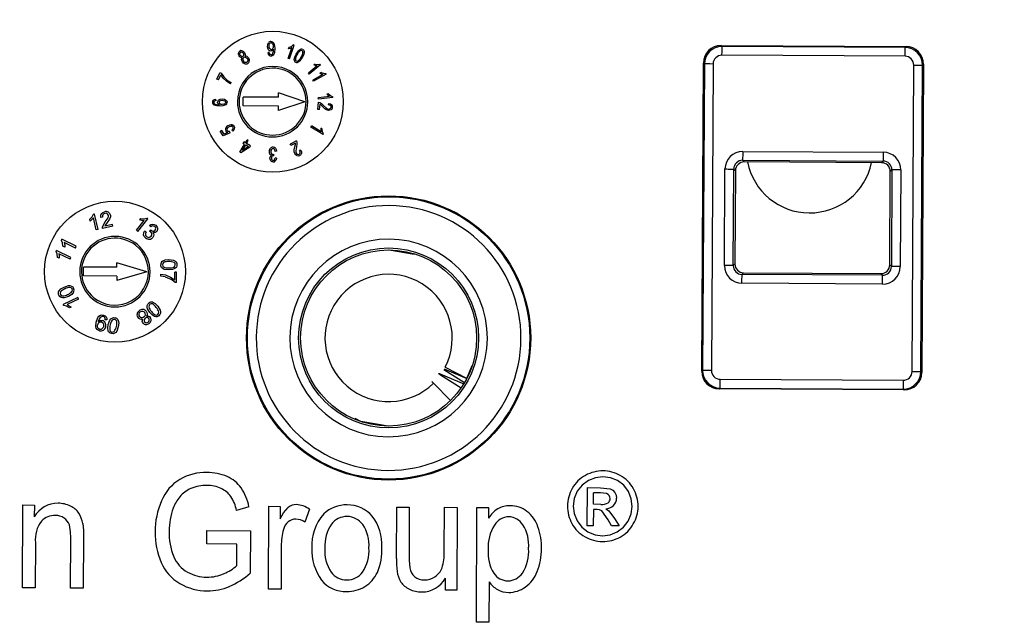
# Model space of a CAD drawing. Units: millimetres. Extents: x 5 to 292, y 2 to 415.
# Drawn here: x 59 to 87, y 175 to 192 of the extents above; entities that cross this region are included whole.
import ezdxf

# ---------------------------------------------------------------- set-up
doc = ezdxf.new("R2010")
doc.units = ezdxf.units.MM

msp = doc.modelspace()

# ---------------------------------------------------------------- linework, layer by layer
for p, q in [((66.5455, 191.0016), (66.5618, 190.887)), ((66.9737, 190.5827), (67.107, 190.972)), ((67.0346, 190.9394), (67.0844, 190.9798)), ((67.107, 190.972), (67.0844, 190.9798)), ((79.2343, 190.9647), (84.4848, 190.9357)), ((79.2606, 190.9381), (79.2343, 190.9647)), ((66.4042, 190.7684), (66.3681, 190.7631)), ((66.5081, 190.7453), (66.5208, 190.7937)), ((66.5208, 190.7937), (66.5247, 190.8552)), ((66.5247, 190.8552), (66.5242, 190.8652)), ((66.5618, 190.887), (66.5521, 190.7611)), ((66.9377, 190.595), (67.0419, 190.8992)), ((66.9512, 190.8675), (66.967, 190.9135)), ((66.9968, 190.8771), (66.9512, 190.8675)), ((66.967, 190.9135), (67.0346, 190.9394)), ((67.0419, 190.8992), (66.9968, 190.8771)), ((67.1654, 190.7217), (67.2335, 190.8168)), ((67.3814, 190.708), (67.3389, 190.6207)), ((67.3952, 190.7704), (67.3814, 190.708)), ((84.4568, 190.6595), (79.2592, 190.6882)), ((84.4581, 190.9093), (79.2606, 190.9381)), ((84.4581, 190.9093), (84.4848, 190.9357)), ((65.7028, 190.4952), (65.6734, 190.5264)), ((66.9737, 190.5827), (66.9377, 190.595)), ((67.3389, 190.6207), (67.2708, 190.5256)), ((67.8556, 190.4164), (67.5381, 190.1546)), ((67.7042, 190.4387), (67.6663, 190.4074)), ((67.7116, 190.3936), (67.6663, 190.4074)), ((67.7042, 190.4387), (67.7763, 190.4263)), ((67.7763, 190.4263), (67.8399, 190.4354)), ((67.8556, 190.4164), (67.8399, 190.4354)), ((78.6834, 181.7173), (78.7318, 190.4678)), ((78.7581, 190.4411), (78.71, 181.7437)), ((78.7581, 190.4411), (78.7318, 190.4678)), ((79.008, 190.4398), (78.9599, 181.7423)), ((84.6571, 181.7108), (84.7052, 190.4082)), ((84.907, 181.7094), (84.9551, 190.4069)), ((84.9817, 190.4332), (84.9333, 181.6827)), ((84.9551, 190.4069), (84.9817, 190.4332)), ((64.9164, 190.0137), (65.0019, 190.1934)), ((64.9602, 189.9928), (65.025, 190.129)), ((65.0365, 190.1769), (65.0019, 190.1934)), ((65.0992, 190.0341), (65.025, 190.129)), ((65.0365, 190.1769), (65.1129, 190.0765)), ((67.7613, 190.3879), (67.514, 190.1839)), ((67.5381, 190.1546), (67.514, 190.1839)), ((67.9249, 190.1399), (67.6454, 189.9851)), ((68.0237, 190.1513), (67.6638, 189.9519)), ((67.7613, 190.3879), (67.7116, 190.3936)), ((67.8778, 190.2002), (67.8358, 190.1769)), ((67.8783, 190.1547), (67.8358, 190.1769)), ((67.8778, 190.2002), (67.9479, 190.1753)), ((67.9249, 190.1399), (67.8783, 190.1547)), ((67.9479, 190.1753), (68.012, 190.1725)), ((68.0237, 190.1513), (68.012, 190.1725)), ((64.9602, 189.9928), (64.9164, 190.0137)), ((65.2012, 189.942), (65.0992, 190.0341)), ((65.1129, 190.0765), (65.2219, 189.9754)), ((65.3008, 189.879), (65.2012, 189.942)), ((65.2219, 189.9754), (65.3174, 189.9139)), ((65.3008, 189.879), (65.3174, 189.9139)), ((67.6638, 189.9519), (67.6454, 189.9851)), ((66.6666, 189.4954), (66.6673, 189.6204)), ((67.4159, 189.3663), (66.6673, 189.6204)), ((68.0889, 189.589), (68.0419, 189.5843)), ((68.0755, 189.5476), (68.0419, 189.5843)), ((68.0889, 189.589), (68.1474, 189.5392)), ((64.8926, 189.4027), (64.8881, 189.4402)), ((64.8941, 189.2912), (64.989, 189.2822)), ((65.0645, 189.4488), (65.1364, 189.4374)), ((65.1171, 189.298), (65.0676, 189.2892)), ((65.6638, 189.2509), (65.6652, 189.5009)), ((66.6666, 189.4954), (65.6652, 189.5009)), ((67.4159, 189.3663), (66.6646, 189.1204)), ((67.7843, 189.1507), (67.8029, 189.3531)), ((68.1112, 189.5154), (67.7946, 189.4834)), ((67.7984, 189.4456), (67.7946, 189.4834)), ((68.2078, 189.487), (67.7984, 189.4456)), ((67.8029, 189.3531), (67.8373, 189.3459)), ((67.8325, 189.1463), (67.8464, 189.2969)), ((67.8373, 189.3459), (67.8892, 189.3161)), ((67.872, 189.2782), (67.8464, 189.2969)), ((67.8892, 189.3161), (67.9469, 189.2613)), ((68.1112, 189.5154), (68.0755, 189.5476)), ((68.085, 189.2811), (68.0939, 189.3195)), ((68.1474, 189.5392), (68.2054, 189.5109)), ((68.2078, 189.487), (68.2054, 189.5109)), ((66.6653, 189.2454), (65.6638, 189.2509)), ((66.6646, 189.1204), (66.6653, 189.2454)), ((67.8325, 189.1463), (67.7843, 189.1507)), ((67.9192, 189.23), (67.872, 189.2782)), ((67.9858, 189.1656), (67.9192, 189.23)), ((67.9469, 189.2613), (68.027, 189.1859)), ((68.0332, 189.1358), (67.9858, 189.1656)), ((68.0811, 189.1241), (68.0332, 189.1358)), ((65.0538, 188.5568), (65.0133, 188.5311)), ((65.0956, 188.4016), (65.0133, 188.5311)), ((65.1198, 188.4529), (65.0538, 188.5568)), ((65.2895, 188.4895), (65.0956, 188.4016)), ((65.2224, 188.4984), (65.1198, 188.4529)), ((65.2895, 188.4895), (65.2758, 188.5224)), ((65.3662, 188.53), (65.341, 188.5611)), ((67.583, 188.6517), (67.6026, 188.6842)), ((67.9354, 188.4393), (67.583, 188.6517)), ((67.8773, 188.5187), (67.6026, 188.6842)), ((67.906, 188.5895), (67.8641, 188.6148)), ((67.8641, 188.6148), (67.866, 188.5673)), ((67.866, 188.5673), (67.8773, 188.5187)), ((67.9187, 188.517), (67.906, 188.5895)), ((67.9481, 188.4603), (67.9187, 188.517)), ((67.9354, 188.4393), (67.9481, 188.4603)), ((65.5657, 187.9379), (65.702, 188.1657)), ((65.6664, 188.1871), (65.69, 188.2265)), ((65.702, 188.1657), (65.6664, 188.1871)), ((65.7256, 188.2052), (65.69, 188.2265)), ((65.7256, 188.2052), (65.776, 188.2893)), ((65.7582, 188.1857), (65.8086, 188.2698)), ((65.8728, 188.1171), (65.7582, 188.1857)), ((65.8086, 188.2698), (65.776, 188.2893)), ((67.1768, 188.2576), (66.9958, 188.1659)), ((67.0177, 188.1226), (66.9958, 188.1659)), ((67.1519, 188.1906), (67.0177, 188.1226)), ((67.1503, 188.1592), (67.1519, 188.1906)), ((67.1913, 188.1644), (67.1754, 188.0865)), ((67.1768, 188.2576), (67.1891, 188.2244)), ((67.1891, 188.2244), (67.1913, 188.1644)), ((65.5925, 187.9219), (65.5657, 187.9379)), ((65.8492, 188.0777), (65.5925, 187.9219)), ((65.6401, 187.9883), (65.7346, 188.1462)), ((65.8169, 188.097), (65.6401, 187.9883)), ((65.7346, 188.1462), (65.8169, 188.097)), ((65.8492, 188.0777), (65.8728, 188.1171)), ((66.6087, 187.9637), (66.5711, 187.9568)), ((67.1154, 188.0029), (67.1344, 188.0933)), ((67.1156, 187.9469), (67.1154, 188.0029)), ((67.1308, 187.9003), (67.1156, 187.9469)), ((67.1344, 188.0933), (67.1503, 188.1592)), ((67.1754, 188.0865), (67.1543, 187.9786)), ((67.3029, 187.9929), (67.2663, 187.9802)), ((79.8472, 187.9569), (83.8386, 187.9349)), ((66.5082, 187.8718), (66.5347, 187.8776)), ((66.531, 187.8354), (66.525, 187.8359)), ((66.531, 187.8354), (66.5347, 187.8776)), ((66.6061, 187.7668), (66.5686, 187.7754)), ((79.8458, 187.707), (83.8372, 187.6849)), ((79.8919, 187.6604), (79.8458, 187.707)), ((83.7906, 187.6388), (79.8919, 187.6604)), ((83.8372, 187.6849), (83.7906, 187.6388)), ((79.3293, 184.7183), (79.3445, 187.4598)), ((79.5793, 184.717), (79.5945, 187.4584)), ((79.5945, 187.4584), (79.6405, 187.4118)), ((79.6405, 187.4118), (79.6259, 184.763)), ((84.0246, 184.7387), (84.0392, 187.3875)), ((84.0392, 187.3875), (84.0858, 187.4336)), ((84.0858, 187.4336), (84.0706, 184.6921)), ((84.3358, 187.4322), (84.3206, 184.6907)), ((61.3058, 186.0351), (61.3734, 186.1042)), ((61.3174, 185.9829), (61.3058, 186.0351)), ((61.3679, 186.0233), (61.3174, 185.9829)), ((61.4108, 186.072), (61.3679, 186.0233)), ((61.3734, 186.1042), (61.4083, 186.1736)), ((61.443, 186.1813), (61.4083, 186.1736)), ((61.4872, 185.7283), (61.4108, 186.072)), ((61.5412, 185.7403), (61.443, 186.1813)), ((61.6694, 186.0924), (61.6127, 186.0857)), ((61.6927, 185.8746), (61.7486, 185.9569)), ((61.7486, 185.9569), (61.8248, 186.0713)), ((61.802, 185.9414), (61.752, 185.8721)), ((61.868, 186.0371), (61.802, 185.9414)), ((61.892, 186.0988), (61.868, 186.0371)), ((62.6315, 185.7231), (62.8525, 185.9971)), ((62.6745, 185.6884), (62.9582, 186.0401)), ((62.7247, 186.0146), (62.7582, 186.0562)), ((62.7877, 186.0003), (62.7247, 186.0146)), ((62.7582, 186.0562), (62.8544, 186.0464)), ((62.8525, 185.9971), (62.7877, 186.0003)), ((62.8544, 186.0464), (62.9304, 186.0624)), ((62.9582, 186.0401), (62.9304, 186.0624)), ((61.5412, 185.7403), (61.4872, 185.7283)), ((61.6701, 185.8084), (61.6927, 185.8746)), ((61.9627, 185.834), (61.6724, 185.7695)), ((61.9512, 185.8859), (61.7358, 185.838)), ((61.752, 185.8721), (61.7358, 185.838)), ((61.9627, 185.834), (61.9512, 185.8859)), ((62.6745, 185.6884), (62.6315, 185.7231)), ((62.9071, 185.6628), (62.8594, 185.6918)), ((63.0364, 185.8144), (62.9996, 185.8568)), ((63.0387, 185.7306), (63.0034, 185.6967)), ((63.0376, 185.677), (63.0034, 185.6967)), ((63.0387, 185.7306), (63.0452, 185.7246)), ((60.5024, 185.4314), (60.518, 185.4634)), ((60.5349, 185.3609), (60.5024, 185.4314)), ((60.924, 185.2651), (60.518, 185.4634)), ((60.8997, 185.2155), (60.5834, 185.37)), ((60.5834, 185.37), (60.5947, 185.3061)), ((60.3489, 185.1173), (60.3645, 185.1493)), ((60.3814, 185.0467), (60.3489, 185.1173)), ((60.7706, 184.951), (60.3645, 185.1493)), ((60.5467, 185.2649), (60.5349, 185.3609)), ((60.5947, 185.2415), (60.5467, 185.2649)), ((60.5947, 185.3061), (60.5947, 185.2415)), ((60.8997, 185.2155), (60.924, 185.2651)), ((69.8065, 185.1626), (70.5202, 185.0455)), ((60.3933, 184.9508), (60.3814, 185.0467)), ((60.4413, 184.9273), (60.3933, 184.9508)), ((60.7463, 184.9013), (60.4299, 185.0558)), ((60.4299, 185.0558), (60.4412, 184.992)), ((60.4412, 184.992), (60.4413, 184.9273)), ((60.7463, 184.9013), (60.7706, 184.951)), ((63.5524, 184.8874), (63.6806, 184.8705)), ((61.1278, 184.4231), (61.1292, 184.6772)), ((62.0792, 184.672), (61.1292, 184.6772)), ((62.9285, 184.5402), (62.0771, 184.2949)), ((62.0792, 184.672), (62.0799, 184.7949)), ((62.9285, 184.5402), (62.0799, 184.7949)), ((63.5508, 184.594), (63.4229, 184.6111)), ((63.657, 184.6035), (63.5508, 184.594)), ((63.724, 184.6312), (63.657, 184.6035)), ((63.7183, 184.3128), (63.7195, 184.5332)), ((63.7727, 184.5329), (63.7195, 184.5332)), ((63.771, 184.2416), (63.7727, 184.5329)), ((79.6259, 184.763), (79.5793, 184.7169)), ((84.0706, 184.6921), (84.0246, 184.7387)), ((62.0778, 184.4178), (61.1278, 184.4231)), ((62.0778, 184.4178), (62.0771, 184.2949)), ((63.3278, 184.4156), (63.3281, 184.4724)), ((63.4514, 184.3939), (63.3278, 184.4156)), ((63.3281, 184.4724), (63.4564, 184.451)), ((63.4514, 184.3939), (63.607, 184.3278)), ((63.4564, 184.451), (63.6009, 184.393)), ((63.6009, 184.393), (63.7183, 184.3128)), ((63.7281, 184.2418), (63.607, 184.3278)), ((79.8279, 184.4656), (79.8745, 184.5117)), ((83.8193, 184.4435), (79.8279, 184.4656)), ((79.8745, 184.5117), (83.7732, 184.4901)), ((83.7732, 184.4901), (83.8193, 184.4435)), ((60.4363, 184.0001), (60.4846, 184.0541)), ((60.4846, 184.0541), (60.5762, 184.1088)), ((60.5762, 184.1088), (60.6989, 184.1488)), ((63.771, 184.2416), (63.7281, 184.2418)), ((83.8179, 184.1936), (79.8265, 184.2157)), ((60.9633, 183.811), (60.5551, 183.6172)), ((60.7021, 183.8437), (60.5792, 183.8033)), ((60.987, 183.7611), (60.6689, 183.6101)), ((60.987, 183.7611), (60.9633, 183.811)), ((60.5704, 183.5851), (60.5551, 183.6172)), ((60.6458, 183.5665), (60.5704, 183.5851)), ((60.7282, 183.5159), (60.6458, 183.5665)), ((60.6689, 183.6101), (60.7259, 183.5791)), ((60.7259, 183.5791), (60.7765, 183.5389)), ((60.7765, 183.5389), (60.7282, 183.5159)), ((63.0111, 183.3825), (62.9448, 183.4931)), ((63.2415, 183.5642), (63.3082, 183.4534)), ((61.4862, 183.1133), (61.5359, 183.2429)), ((61.5473, 183.1334), (61.5451, 183.1225)), ((61.5708, 183.1972), (61.5473, 183.1334)), ((61.6029, 183.2439), (61.5708, 183.1972)), ((61.7959, 183.1745), (61.7431, 183.1818)), ((61.8318, 183.045), (61.8769, 183.1659)), ((63.0848, 183.3054), (63.0111, 183.3825)), ((63.1482, 183.2703), (63.0848, 183.3054)), ((61.4759, 182.9858), (61.4862, 183.1133)), ((61.8174, 182.9393), (61.8318, 183.045)), ((61.8295, 182.8678), (61.8174, 182.9393)), ((62.1175, 182.9781), (62.0724, 182.8569)), ((71.9442, 181.3894), (71.3562, 181.757)), ((71.3715, 181.784), (72.0139, 181.5153)), ((71.3981, 181.8334), (72.0077, 181.5185)), ((72.0122, 181.512), (72.166, 181.8769)), ((78.71, 181.7437), (78.6834, 181.7173)), ((71.8498, 181.2419), (71.2616, 181.6104)), ((71.2796, 181.636), (71.9285, 181.3632)), ((72.0122, 181.512), (71.9442, 181.3894)), ((79.2083, 181.491), (84.4059, 181.4623)), ((84.907, 181.7094), (84.9333, 181.6827)), ((71.5506, 180.8851), (71.0633, 181.3779)), ((79.1803, 181.2149), (79.207, 181.2412)), ((84.4309, 181.1858), (79.1803, 181.2149)), ((79.207, 181.2412), (84.4045, 181.2125)), ((84.4045, 181.2125), (84.4309, 181.1858)), ((75.431, 177.3339), (75.437, 178.414)), ((75.437, 178.414), (75.8081, 178.4119)), ((75.8081, 178.4119), (76.0832, 178.3796)), ((75.6086, 177.9408), (75.6104, 178.2667)), ((75.8086, 178.2656), (75.6104, 178.2667)), ((75.9825, 178.2454), (75.8086, 178.2656)), ((59.397, 175.5682), (59.4101, 177.9226)), ((59.4101, 177.9226), (59.7333, 177.9208)), ((59.7333, 177.9208), (59.7314, 177.586)), ((65.8275, 177.8738), (65.4778, 177.7693)), ((66.3792, 175.5296), (66.3923, 177.884)), ((66.3923, 177.884), (66.7155, 177.8822)), ((66.7155, 177.8822), (66.7135, 177.5253)), ((70.0134, 176.4052), (70.0215, 177.8639)), ((70.0215, 177.8639), (70.3806, 177.8619)), ((70.3806, 177.8619), (70.3734, 176.5562)), ((71.3733, 176.595), (71.3802, 177.8564)), ((71.3802, 177.8564), (71.7394, 177.8544)), ((71.7394, 177.8544), (71.7264, 175.5001)), ((72.284, 174.5947), (72.302, 177.8513)), ((72.302, 177.8513), (72.6292, 177.8495)), ((72.6292, 177.8495), (72.6275, 177.5435)), ((75.8201, 177.9396), (75.6086, 177.9408)), ((67.5431, 177.8022), (67.4173, 177.4327)), ((75.6078, 177.7918), (75.6053, 177.3329)), ((75.7102, 177.7913), (75.6078, 177.7918)), ((76.0305, 177.5009), (75.8496, 177.7531)), ((75.9578, 177.8138), (76.0484, 177.7552)), ((76.0484, 177.7552), (76.2077, 177.5411)), ((76.2077, 177.5411), (76.3382, 177.3289)), ((75.6053, 177.3329), (75.431, 177.3339)), ((76.1254, 177.3301), (76.0305, 177.5009)), ((76.3382, 177.3289), (76.1254, 177.3301)), ((60.7597, 175.5607), (60.7677, 176.9928)), ((61.1269, 177.0064), (61.1189, 175.5587)), ((64.6265, 176.8141), (64.6286, 177.1954)), ((64.6286, 177.1954), (65.8677, 177.1907)), ((65.8677, 177.1907), (65.861, 175.9848)), ((59.7633, 176.8521), (59.7562, 175.5663)), ((65.4864, 176.8093), (64.6265, 176.8141)), ((65.4831, 176.2041), (65.4864, 176.8093)), ((66.7452, 176.7602), (66.7384, 175.5276)), ((71.4051, 175.5018), (71.407, 175.8477)), ((72.6495, 175.7388), (72.6431, 174.5927)), ((59.7562, 175.5663), (59.397, 175.5682)), ((61.1189, 175.5587), (60.7597, 175.5607)), ((66.7384, 175.5276), (66.3792, 175.5296)), ((71.7264, 175.5001), (71.4051, 175.5018)), ((72.6431, 174.5927), (72.284, 174.5947))]:
    msp.add_line(p, q)
at = {"flags": 128}
for points in [[(66.3581, 190.9416), (66.3629, 190.9965), (66.3827, 191.0425)], [(66.3966, 190.9409), (66.3999, 190.9794), (66.4135, 191.0123)], [(66.4509, 191.0821), (66.4802, 191.0776), (66.5063, 191.0623)], [(66.4991, 191.0163), (66.5133, 190.9855), (66.5182, 190.9482)], [(66.5063, 191.0623), (66.5293, 191.0359), (66.5455, 191.0016)], [(65.5492, 190.6691), (65.5317, 190.7063), (65.5281, 190.7452)], [(65.5803, 190.6914), (65.5702, 190.7133), (65.5681, 190.7365)], [(65.6182, 190.6592), (65.5972, 190.6716), (65.5803, 190.6914)], [(65.6288, 190.7752), (65.6496, 190.7632), (65.6661, 190.744)], [(65.637, 190.8151), (65.6716, 190.7959), (65.6987, 190.7648)], [(65.6661, 190.744), (65.6765, 190.7219), (65.6789, 190.6984)], [(65.6987, 190.7648), (65.7109, 190.7413), (65.7165, 190.7172)], [(65.7165, 190.7172), (65.7148, 190.6935), (65.7057, 190.6712)], [(66.3866, 190.845), (66.3654, 190.8887), (66.3581, 190.9416)], [(66.3972, 190.6889), (66.3776, 190.7219), (66.3681, 190.7631)], [(66.4158, 190.8773), (66.4015, 190.9061), (66.3966, 190.9409)], [(66.4042, 190.7684), (66.4109, 190.7406), (66.4229, 190.7193)], [(66.4945, 190.8254), (66.4747, 190.8138), (66.4524, 190.8096)], [(66.4568, 190.7051), (66.473, 190.708), (66.4869, 190.7164)], [(66.5157, 190.6898), (66.4889, 190.6705), (66.4571, 190.6636)], [(66.4869, 190.7164), (66.499, 190.7295), (66.5081, 190.7453)], [(66.5242, 190.8652), (66.5117, 190.8433), (66.4945, 190.8254)], [(66.5182, 190.9482), (66.5153, 190.9109), (66.5028, 190.8798)], [(66.5521, 190.7611), (66.538, 190.7215), (66.5157, 190.6898)], [(67.108, 190.562), (67.1265, 190.6435), (67.1654, 190.7217)], [(67.1466, 190.5768), (67.1662, 190.6399), (67.1988, 190.702)], [(67.1988, 190.702), (67.2378, 190.7626), (67.2854, 190.812)], [(67.2335, 190.8168), (67.2641, 190.8431), (67.2967, 190.8594)], [(67.3572, 190.7656), (67.338, 190.7024), (67.3055, 190.6404)], [(67.3572, 190.8526), (67.3754, 190.8382), (67.388, 190.8189)], [(67.388, 190.8189), (67.3946, 190.7959), (67.3952, 190.7704)], [(79.2592, 190.6882), (79.2597, 190.7819), (79.2602, 190.8619), (79.2605, 190.9166), (79.2606, 190.9381)], [(84.4568, 190.6595), (84.4573, 190.7531), (84.4577, 190.8331), (84.458, 190.8879), (84.4581, 190.9093)], [(65.586, 190.6324), (65.5661, 190.6477), (65.5492, 190.6691)], [(65.6335, 190.6241), (65.6088, 190.6243), (65.586, 190.6324)], [(65.6172, 190.5697), (65.6201, 190.5986), (65.6335, 190.6241)], [(65.6408, 190.5051), (65.6244, 190.537), (65.6172, 190.5697)], [(65.713, 190.4452), (65.6726, 190.4681), (65.6408, 190.5051)], [(65.6734, 190.5264), (65.6597, 190.5551), (65.6562, 190.585)], [(65.7387, 190.4815), (65.7201, 190.4855), (65.7028, 190.4952)], [(65.7057, 190.6712), (65.7353, 190.6713), (65.7632, 190.6614)], [(65.7315, 190.6336), (65.7581, 190.6182), (65.7793, 190.5933)], [(65.7722, 190.4904), (65.7563, 190.4832), (65.7387, 190.4815)], [(65.7632, 190.6614), (65.7896, 190.6417), (65.8114, 190.6146)], [(65.7793, 190.5933), (65.7934, 190.5642), (65.797, 190.5342)], [(65.8114, 190.6146), (65.832, 190.5711), (65.8364, 190.5255)], [(67.2708, 190.5256), (67.2404, 190.4994), (67.2076, 190.4829)], [(67.3055, 190.6404), (67.2678, 190.5815), (67.2224, 190.5333)], [(79.008, 190.4398), (78.9143, 190.4403), (78.8343, 190.4407), (78.7796, 190.441), (78.7581, 190.4411)], [(84.7052, 190.4082), (84.7989, 190.4077), (84.8789, 190.4073), (84.9336, 190.407), (84.9551, 190.4069)], [(64.8137, 189.4111), (64.8469, 189.4308), (64.8881, 189.4402)], [(64.8427, 189.3185), (64.8655, 189.3023), (64.8941, 189.2912)], [(64.8926, 189.4027), (64.8687, 189.3968), (64.8501, 189.3879)], [(64.9472, 189.3144), (64.9367, 189.3342), (64.9329, 189.3555)], [(64.989, 189.2822), (64.9651, 189.2962), (64.9472, 189.3144)], [(64.9693, 189.4203), (65.0129, 189.4416), (65.0645, 189.4488)], [(65.0016, 189.3921), (65.0317, 189.4058), (65.0682, 189.4102)], [(65.0676, 189.2892), (65.0325, 189.2926), (65.0032, 189.3056)], [(65.0682, 189.4102), (65.1063, 189.407), (65.1382, 189.3944)], [(65.1533, 189.3218), (65.1375, 189.3079), (65.1171, 189.298)], [(65.1364, 189.4374), (65.1653, 189.4235), (65.1877, 189.4041)], [(65.1649, 189.3537), (65.1621, 189.3369), (65.1533, 189.3218)], [(65.1877, 189.4041), (65.2016, 189.381), (65.2064, 189.355)], [(68.0939, 189.3195), (68.1419, 189.3064), (68.179, 189.2815)], [(65.0093, 189.2446), (64.919, 189.249), (64.836, 189.2745)], [(65.1615, 189.2772), (65.0892, 189.2514), (65.0093, 189.2446)], [(68.027, 189.1859), (68.0559, 189.17), (68.0853, 189.1625)], [(68.1642, 189.1421), (68.1253, 189.126), (68.0811, 189.1241)], [(68.1439, 189.2592), (68.1178, 189.2744), (68.085, 189.2811)], [(68.0853, 189.1625), (68.1128, 189.164), (68.1374, 189.1743)], [(65.2302, 188.6853), (65.1898, 188.6521), (65.1643, 188.6107)], [(65.2078, 188.602), (65.2261, 188.6307), (65.2551, 188.6542)], [(65.2394, 188.5268), (65.2238, 188.5356), (65.212, 188.5489)], [(65.3244, 188.7168), (65.2765, 188.708), (65.2302, 188.6853)], [(65.2758, 188.5224), (65.2573, 188.5223), (65.2394, 188.5268)], [(65.2551, 188.6542), (65.2908, 188.6718), (65.3267, 188.6773)], [(65.3793, 188.6095), (65.3649, 188.5843), (65.341, 188.5611)], [(65.3662, 188.53), (65.4, 188.5621), (65.4203, 188.6003)], [(66.4076, 187.9498), (66.4142, 187.9987), (66.4361, 188.0407)], [(66.4232, 187.8837), (66.4114, 187.9145), (66.4076, 187.9498)], [(66.4654, 188.012), (66.4517, 187.9839), (66.4476, 187.9511)], [(66.4476, 187.9511), (66.4517, 187.9201), (66.4648, 187.894)], [(66.5711, 187.9568), (66.5628, 187.9916), (66.5485, 188.0185)], [(66.5776, 188.0469), (66.5993, 188.0092), (66.6087, 187.9637)], [(67.1905, 187.8394), (67.1561, 187.8639), (67.1308, 187.9003)], [(67.1543, 187.9786), (67.1563, 187.9458), (67.1659, 187.9166)], [(67.1659, 187.9166), (67.1815, 187.8941), (67.2027, 187.8789)], [(67.2784, 187.9184), (67.2777, 187.9488), (67.2663, 187.9802)], [(67.3029, 187.9929), (67.3175, 187.9452), (67.3163, 187.9007)], [(79.8472, 187.9569), (79.8469, 187.9087), (79.8467, 187.8623), (79.8464, 187.8194), (79.8462, 187.7817), (79.846, 187.7506), (79.8459, 187.7273), (79.8458, 187.7125), (79.8458, 187.707)], [(83.8386, 187.9349), (83.8384, 187.8866), (83.8381, 187.8402), (83.8379, 187.7973), (83.8377, 187.7596), (83.8375, 187.7285), (83.8373, 187.7052), (83.8373, 187.6905), (83.8372, 187.6849)], [(66.4655, 187.849), (66.4412, 187.8619), (66.4232, 187.8837)], [(66.4236, 187.7657), (66.4261, 187.7907), (66.4343, 187.8142)], [(66.4353, 187.7132), (66.4266, 187.7388), (66.4236, 187.7657)], [(66.4343, 187.8142), (66.4474, 187.8339), (66.4655, 187.849)], [(66.4681, 187.674), (66.4491, 187.691), (66.4353, 187.7132)], [(66.4626, 187.765), (66.466, 187.7403), (66.4768, 187.7194)], [(66.5145, 187.6597), (66.4904, 187.6632), (66.4681, 187.674)], [(66.5498, 187.7195), (66.5624, 187.7444), (66.5686, 187.7754)], [(66.6061, 187.7668), (66.5957, 187.723), (66.5751, 187.6879)], [(79.3445, 187.4598), (79.3927, 187.4595), (79.4392, 187.4593), (79.482, 187.459), (79.5197, 187.4588), (79.5508, 187.4587), (79.5742, 187.4585), (79.5889, 187.4584), (79.5945, 187.4584)], [(84.3358, 187.4322), (84.2875, 187.4325), (84.2411, 187.4327), (84.1982, 187.4329), (84.1605, 187.4332), (84.1294, 187.4333), (84.1061, 187.4335), (84.0914, 187.4335), (84.0858, 187.4336)], [(61.6345, 186.1897), (61.6739, 186.2248), (61.7271, 186.2445)], [(61.8248, 186.0713), (61.8361, 186.1075), (61.8355, 186.1419)], [(61.8912, 186.153), (61.8943, 186.1261), (61.892, 186.0988)], [(61.6724, 185.7695), (61.6692, 185.7887), (61.6701, 185.8084)], [(62.8365, 185.5926), (62.838, 185.6438), (62.8594, 185.6918)], [(62.9071, 185.6628), (62.8919, 185.6252), (62.8896, 185.5898)], [(62.9996, 185.8568), (63.0424, 185.8844), (63.0894, 185.8948)], [(63.0961, 185.8445), (63.0652, 185.8353), (63.0364, 185.8144)], [(63.0452, 185.7246), (63.074, 185.7072), (63.1062, 185.6991)], [(63.0894, 185.8948), (63.136, 185.8872), (63.1782, 185.8626)], [(63.1506, 185.8264), (63.1247, 185.8411), (63.0961, 185.8445)], [(63.1618, 185.6574), (63.1325, 185.6528), (63.1018, 185.6568)], [(63.1018, 185.6568), (63.1204, 185.624), (63.126, 185.588)], [(63.2073, 185.6889), (63.1868, 185.6696), (63.1618, 185.6574)], [(63.1782, 185.8626), (63.2029, 185.8376), (63.2209, 185.8075)], [(63.2307, 185.7444), (63.2228, 185.7148), (63.2073, 185.6889)], [(63.2209, 185.8075), (63.2305, 185.7764), (63.2307, 185.7444)], [(62.8912, 185.5033), (62.8546, 185.5435), (62.8365, 185.5926)], [(62.8896, 185.5898), (62.8997, 185.5616), (62.9201, 185.5387)], [(63.126, 185.588), (63.1182, 185.5515), (63.0977, 185.5178)], [(63.3691, 184.844), (63.4464, 184.8777), (63.5524, 184.8874)], [(63.6806, 184.8705), (63.7227, 184.8504), (63.7554, 184.8212)], [(63.7554, 184.8212), (63.7755, 184.7838), (63.7815, 184.7394)], [(63.3479, 184.6602), (63.3279, 184.6975), (63.322, 184.742)], [(63.4229, 184.6111), (63.3808, 184.631), (63.3479, 184.6602)], [(63.7663, 184.676), (63.7482, 184.6509), (63.724, 184.6312)], [(63.7815, 184.7394), (63.7777, 184.7061), (63.7663, 184.676)], [(79.5793, 184.717), (79.5738, 184.717), (79.559, 184.7171), (79.5357, 184.7172), (79.5046, 184.7174), (79.4669, 184.7176), (79.424, 184.7178), (79.3776, 184.7181), (79.3293, 184.7183)], [(84.3206, 184.6907), (84.2724, 184.691), (84.2259, 184.6913), (84.1831, 184.6915), (84.1454, 184.6917), (84.1143, 184.6919), (84.0909, 184.692), (84.0762, 184.6921), (84.0706, 184.6921)], [(79.8265, 184.2157), (79.8268, 184.2639), (79.827, 184.3103), (79.8272, 184.3532), (79.8275, 184.3909), (79.8276, 184.422), (79.8278, 184.4453), (79.8278, 184.4601), (79.8279, 184.4656)], [(83.8179, 184.1936), (83.8182, 184.2418), (83.8184, 184.2882), (83.8187, 184.3311), (83.8189, 184.3688), (83.8191, 184.3999), (83.8192, 184.4233), (83.8193, 184.438), (83.8193, 184.4435)], [(60.4176, 183.9413), (60.423, 183.9718), (60.4363, 184.0001)], [(60.6989, 184.1488), (60.7454, 184.1492), (60.7877, 184.1371)], [(60.7877, 184.1371), (60.8219, 184.1122), (60.8466, 184.0747)], [(60.4315, 183.8776), (60.4203, 183.9093), (60.4176, 183.9413)], [(60.4904, 183.8153), (60.4561, 183.8403), (60.4315, 183.8776)], [(60.5792, 183.8033), (60.5326, 183.8031), (60.4904, 183.8153)], [(60.8484, 183.9623), (60.7933, 183.8984), (60.7021, 183.8437)], [(62.7365, 183.4006), (62.7577, 183.4135), (62.7813, 183.4206)], [(62.7813, 183.4206), (62.8056, 183.4212), (62.8289, 183.4143)], [(62.8289, 183.4143), (62.8492, 183.4019), (62.8659, 183.3853)], [(62.9106, 183.4202), (62.931, 183.3859), (62.9387, 183.3489)], [(62.9448, 183.4931), (62.934, 183.5385), (62.9364, 183.5824)], [(62.9364, 183.5824), (62.953, 183.6213), (62.9841, 183.6537)], [(63.0933, 183.6804), (63.1679, 183.641), (63.2415, 183.5642)], [(63.3082, 183.4534), (63.3188, 183.408), (63.3163, 183.3641)], [(61.5359, 183.2429), (61.5679, 183.2807), (61.6078, 183.3058)], [(61.5451, 183.1225), (61.5697, 183.1414), (61.5991, 183.154)], [(61.5991, 183.154), (61.6308, 183.1592), (61.6632, 183.1557)], [(61.6406, 183.2671), (61.6205, 183.2578), (61.6029, 183.2439)], [(61.6078, 183.3058), (61.6519, 183.3164), (61.6982, 183.3121)], [(61.6867, 183.2682), (61.6631, 183.2709), (61.6406, 183.2671)], [(61.7305, 183.2407), (61.7118, 183.2583), (61.6867, 183.2682)], [(61.6982, 183.3121), (61.7428, 183.2947), (61.7756, 183.2641)], [(61.7431, 183.1818), (61.7414, 183.2142), (61.7305, 183.2407)], [(61.7756, 183.2641), (61.7942, 183.2225), (61.7959, 183.1745)], [(61.8769, 183.1659), (61.9057, 183.2025), (61.9415, 183.2281)], [(61.9415, 183.2281), (61.9823, 183.2393), (62.027, 183.2352)], [(62.116, 183.1665), (62.1316, 183.0836), (62.1175, 182.9781)], [(62.7384, 183.195), (62.7046, 183.211), (62.6768, 183.2378)], [(62.8148, 183.1996), (62.776, 183.191), (62.7384, 183.195)], [(62.8509, 183.2585), (62.8186, 183.2411), (62.7827, 183.2381)], [(62.7978, 183.1409), (62.8016, 183.1706), (62.8148, 183.1996)], [(62.8186, 183.0877), (62.8037, 183.113), (62.7978, 183.1409)], [(62.9387, 183.3489), (62.9328, 183.312), (62.9139, 183.2777)], [(62.9139, 183.2777), (62.9459, 183.2844), (62.9762, 183.2812)], [(62.9762, 183.2812), (63.0021, 183.2685), (63.0237, 183.2475)], [(63.2096, 183.2651), (63.1787, 183.2636), (63.1482, 183.2703)], [(63.2687, 183.2928), (63.2403, 183.2749), (63.2096, 183.2651)], [(63.3163, 183.3641), (63.2996, 183.3251), (63.2687, 183.2928)], [(61.5144, 182.9076), (61.4894, 182.9432), (61.4759, 182.9858)], [(61.5869, 182.8662), (61.5475, 182.8815), (61.5144, 182.9076)], [(61.538, 182.9534), (61.5266, 182.9908), (61.5304, 183.0327)], [(61.7044, 182.9967), (61.6885, 182.9565), (61.6601, 182.927)], [(61.8638, 182.8166), (61.8434, 182.8398), (61.8295, 182.8678)], [(62.0724, 182.8569), (62.0435, 182.8203), (62.0077, 182.7949)], [(61.9223, 182.7877), (61.8906, 182.7988), (61.8638, 182.8166)], [(62.0077, 182.7949), (61.9668, 182.7837), (61.9223, 182.7877)], [(78.9599, 181.7423), (78.8662, 181.7428), (78.7862, 181.7432), (78.7315, 181.7435), (78.71, 181.7437)], [(71.2616, 181.6104), (71.2425, 181.6234), (71.2285, 181.6348), (71.2205, 181.6439), (71.2198, 181.6497), (71.226, 181.6517), (71.2395, 181.6498), (71.2573, 181.6446), (71.2796, 181.636)], [(79.207, 181.2412), (79.2071, 181.2627), (79.2074, 181.3174), (79.2078, 181.3974), (79.2083, 181.491)], [(84.4059, 181.4623), (84.4054, 181.3687), (84.4049, 181.2886), (84.4046, 181.2339), (84.4045, 181.2125)], [(84.6571, 181.7108), (84.7508, 181.7102), (84.8308, 181.7098), (84.8855, 181.7095), (84.907, 181.7094)], [(71.0633, 181.3779), (71.047, 181.3944), (71.0343, 181.4071), (71.0262, 181.4154), (71.0233, 181.4184), (71.0262, 181.4154)], [(69.7788, 180.1627), (69.007, 180.2893), (68.846, 180.3724)], [(75.879, 178.7241), (75.6673, 178.6969), (75.4661, 178.6173)], [(76.2893, 178.6125), (76.091, 178.694), (75.879, 178.7241)], [(75.4661, 178.6173), (75.2864, 178.4861), (75.1513, 178.3094)], [(76.0832, 178.3796), (76.1591, 178.3384), (76.2176, 178.2748)], [(76.6003, 178.3011), (76.4675, 178.4795), (76.2893, 178.6125)], [(75.1513, 178.3094), (75.0658, 178.1059), (75.0364, 177.8908)], [(76.0565, 178.1881), (76.0243, 178.2221), (75.9825, 178.2454)], [(76.0831, 178.1031), (76.0767, 178.1478), (76.0565, 178.1881)], [(76.2176, 178.2748), (76.2556, 178.1984), (76.2681, 178.1167)], [(76.711, 177.8815), (76.6829, 178.098), (76.6003, 178.3011)], [(66.7135, 177.5253), (66.8105, 177.6986), (66.9428, 177.8543)], [(75.0364, 177.8908), (75.0627, 177.6761), (75.1445, 177.4738)], [(76.5978, 177.4661), (76.6821, 177.6681), (76.711, 177.8815)], [(75.8496, 177.7531), (75.7836, 177.7832), (75.7102, 177.7913)], [(60.7677, 176.9928), (60.7629, 177.1549), (60.7278, 177.3566)], [(61.1075, 177.3941), (61.1243, 177.2014), (61.1269, 177.0064)], [(75.1445, 177.4738), (75.2773, 177.2962), (75.454, 177.1622)], [(76.2867, 177.1576), (76.4642, 177.2897), (76.5978, 177.4661)], [(75.454, 177.1622), (75.6554, 177.0781), (75.8697, 177.0495)], [(75.8697, 177.0495), (76.0844, 177.0759), (76.2867, 177.1576)], [(70.3734, 176.5562), (70.3751, 176.3454), (70.3923, 176.1346)]]:
    msp.add_lwpolyline(points, dxfattribs=at)
for centre, radius in [((81.7468, 170.5755), 37.1358), ((66.504, 189.3685), 2), ((62.0215, 184.5452), 2), ((69.7927, 182.6626), 4.0349), ((69.7927, 182.6626), 4.0084), ((69.7927, 182.6626), 2.5551), ((69.7927, 182.6626), 2.5)]:
    msp.add_circle(centre, radius)
for centre, radius, start, end in [((81.7468, 170.5755), 37.1579, 89.6831, 269.68309), ((81.7468, 170.5755), 37.1579, 269.68309, 89.68309), ((81.7468, 170.5755), 36.1359, 89.6831, 269.68309), ((81.7468, 170.5755), 36.1359, 269.6831, 89.68308), ((66.4539, 190.9984), 0.0837, 92.04563, 148.24952), ((66.4598, 190.9887), 0.052, 93.45152, 152.98648), ((66.4568, 190.9916), 0.049, 30.35522, 90.10241), ((65.6044, 190.7402), 0.0765, 120.63809, 176.25019), ((65.6099, 190.7428), 0.0773, 69.42307, 125.08022), ((65.6107, 190.7351), 0.0427, 121.74617, 178.13162), ((65.612, 190.7358), 0.0428, 66.94492, 123.70129), ((65.6375, 190.6995), 0.0414, 300.76093, 358.40296), ((66.4523, 190.8883), 0.0787, 213.40861, 270.08122), ((66.4524, 190.736), 0.0725, 220.4422, 273.68279), ((66.459, 190.9058), 0.0518, 213.41491, 271.80785), ((66.454, 190.746), 0.0411, 220.70591, 273.90075), ((66.4593, 190.9036), 0.0495, 271.52799, 331.35921), ((67.3144, 190.7749), 0.0471, 62.70244, 127.97087), ((67.3197, 190.7921), 0.0712, 58.23832, 108.86436), ((67.3049, 190.7739), 0.0529, 351.0059, 54.07719), ((79.2582, 190.4381), 0.5, 89.71978, 179.64655), ((79.2578, 190.4384), 0.2498, 89.67618, 179.68993), ((84.4551, 190.4093), 0.5, 359.72014, 89.64629), ((65.634, 190.6988), 0.0426, 248.1269, 305.31477), ((65.7083, 190.5849), 0.0521, 122.29667, 179.85057), ((65.7104, 190.5836), 0.0543, 67.111, 123.45434), ((65.7438, 190.5284), 0.0887, 249.66974, 304.46977), ((65.7445, 190.5349), 0.0525, 301.90174, 359.24353), ((65.7472, 190.5314), 0.0894, 301.59349, 356.20333), ((67.1863, 190.5581), 0.0784, 177.20066, 240.00274), ((67.1982, 190.5686), 0.0522, 171.01068, 234.47913), ((67.1851, 190.5499), 0.0707, 237.55453, 288.61058), ((67.1892, 190.5744), 0.0528, 246.11605, 308.92273), ((84.4554, 190.4097), 0.2498, 359.67661, 89.68993), ((66.499, 189.3713), 1, 359.68314, 179.68315), ((66.499, 189.3713), 0.95, 45.2561, 225.2561), ((66.499, 189.3713), 0.95, 225.2561, 45.2561), ((64.8608, 189.3547), 0.0735, 129.82724, 182.68393), ((64.8759, 189.3535), 0.0885, 181.45203, 243.19555), ((64.8733, 189.3501), 0.0445, 121.51648, 180.631), ((64.871, 189.3497), 0.0421, 180.18456, 227.79139), ((65.0117, 189.3539), 0.0788, 122.57817, 178.82853), ((65.0277, 189.3497), 0.0498, 121.52538, 181.08453), ((65.0295, 189.35), 0.0516, 181.37004, 239.33461), ((65.1168, 189.3511), 0.0482, 3.04791, 63.69858), ((65.1164, 189.3551), 0.09, 300.06584, 359.88956), ((66.499, 189.3713), 1, 179.68317, 359.68311), ((68.1126, 189.2166), 0.0491, 300.29199, 356.50934), ((68.1113, 189.2203), 0.0507, 352.42282, 50.10914), ((68.1204, 189.2123), 0.0828, 301.97853, 357.61934), ((68.1177, 189.2209), 0.0862, 352.00677, 44.70348), ((65.2401, 188.577), 0.083, 156.04453, 211.49258), ((65.2381, 188.5795), 0.0826, 213.66997, 259.00939), ((65.2572, 188.5792), 0.0545, 155.30191, 213.7685), ((65.3324, 188.6254), 0.0917, 32.58726, 94.99575), ((65.3295, 188.6236), 0.0538, 33.2019, 93.03478), ((65.334, 188.6266), 0.0484, 339.34449, 33.13509), ((65.3409, 188.627), 0.0837, 341.3633, 34.80311), ((66.5105, 187.987), 0.0918, 90.12954, 144.20328), ((66.5068, 187.9225), 0.0508, 214.15706, 271.54377), ((66.5106, 187.9833), 0.0535, 89.96978, 147.50032), ((66.5127, 187.9967), 0.0821, 37.68797, 91.6374), ((66.5117, 187.9905), 0.0462, 37.28235, 91.38109), ((67.2288, 187.9251), 0.0501, 294.6761, 352.3689), ((67.2326, 187.9207), 0.0861, 293.92081, 346.59686), ((79.8444, 187.457), 0.4999, 89.68527, 179.68113), ((83.8358, 187.4349), 0.4999, 359.68493, 89.68126), ((66.524, 187.7717), 0.0618, 133.62732, 186.21152), ((66.5119, 187.7442), 0.043, 215.16472, 271.69579), ((66.5244, 187.7787), 0.0572, 89.42785, 138.77158), ((66.5141, 187.7452), 0.044, 268.85132, 324.26246), ((66.5157, 187.7364), 0.0767, 269.06, 320.74685), ((67.2266, 187.9137), 0.0826, 244.08996, 299.73038), ((67.2255, 187.9236), 0.0502, 242.9996, 298.79841), ((79.8443, 187.4571), 0.2499, 89.65656, 179.70643), ((79.8905, 187.4104), 0.25, 89.6873, 179.67868), ((81.7469, 188.0138), 1.8007, 191.33473, 348.03149), ((83.7893, 187.3889), 0.25, 359.68696, 89.67944), ((83.836, 187.4351), 0.2499, 359.66021, 89.70875), ((61.766, 186.1116), 0.1385, 60.13816, 106.33221), ((61.7773, 186.1311), 0.116, 10.88836, 60.16082), ((69.7927, 182.6626), 3.7586, 89.68313, 269.68305), ((69.7927, 182.6626), 3.7586, 269.68313, 89.68305), ((61.7442, 186.1125), 0.1341, 144.8435, 191.50067), ((61.7528, 186.1169), 0.0869, 148.49582, 196.4044), ((61.749, 186.117), 0.0837, 99.04647, 147.14771), ((61.7578, 186.1204), 0.0822, 58.78331, 105.49932), ((61.7643, 186.1278), 0.0725, 11.21877, 60.18524), ((62.988, 185.6097), 0.0837, 5.69592, 53.59747), ((63.1121, 185.7623), 0.0635, 264.66, 324.55345), ((63.1088, 185.7692), 0.0709, 6.78491, 53.85003), ((63.1137, 185.7686), 0.0661, 319.29926, 7.78611), ((62.0215, 184.5452), 1, 359.68315, 179.68302), ((62.0215, 184.5452), 0.95, 52.08246, 231.11178), ((62.9887, 185.6138), 0.1474, 228.57092, 274.93146), ((62.977, 185.6051), 0.0874, 229.38798, 277.3821), ((62.9796, 185.6078), 0.0898, 275.49746, 322.91982), ((62.9941, 185.5975), 0.1307, 273.20503, 322.43479), ((62.9889, 185.6083), 0.0829, 318.80466, 6.72901), ((69.7927, 182.6626), 2.805, 89.68323, 269.68299), ((69.7927, 182.6626), 2.805, 269.68322, 89.68299), ((62.0215, 184.5452), 0.95, 231.11165, 52.08259), ((63.4458, 184.7467), 0.124, 128.24967, 182.17565), ((63.5227, 184.5543), 0.2779, 83.94392, 115.23404), ((63.5773, 184.5553), 0.2765, 62.77738, 95.23354), ((62.0215, 184.5452), 1, 179.68314, 359.68304), ((63.4442, 184.74), 0.0768, 121.31824, 178.73297), ((63.4445, 184.7432), 0.0771, 181.1198, 238.21049), ((63.5253, 184.9258), 0.2763, 243.92948, 275.35276), ((63.58, 184.9252), 0.276, 263.97722, 295.49334), ((63.6584, 184.7421), 0.0774, 301.49449, 358.66754), ((63.665, 184.742), 0.0708, 358.65883, 56.74719), ((79.8293, 184.7156), 0.4999, 179.68497, 269.68122), ((79.8287, 184.715), 0.2494, 179.56328, 269.8059), ((79.8759, 184.7617), 0.25, 179.68729, 269.67889), ((83.7746, 184.7401), 0.25, 269.68696, 359.67923), ((83.8207, 184.6935), 0.4999, 269.68514, 359.68105), ((83.8208, 184.6934), 0.2499, 269.66073, 359.70866), ((69.7927, 182.6626), 1.8069, 332.68312, 314.68313), ((60.5435, 183.9286), 0.0774, 147.2101, 204.38343), ((60.6936, 183.7976), 0.276, 109.69472, 141.20377), ((60.7432, 183.8208), 0.2763, 89.6433, 121.06705), ((60.5842, 184.1567), 0.2779, 289.66007, 320.94638), ((60.7367, 184.0204), 0.0771, 26.83346, 83.92101), ((60.7356, 184.0234), 0.0768, 327.03527, 24.45083), ((60.737, 184.0167), 0.124, 333.9675, 27.88931), ((60.5375, 183.9259), 0.0708, 204.36742, 262.46533), ((60.5355, 184.1322), 0.2765, 268.49271, 300.94637), ((62.7944, 183.3167), 0.1473, 125.49196, 171.1884), ((62.8057, 183.3255), 0.1474, 85.37028, 131.05933), ((62.8064, 183.3433), 0.1295, 36.38668, 85.02749), ((63.0651, 183.5598), 0.124, 76.8186, 130.75199), ((63.0615, 183.5586), 0.0771, 129.69597, 186.77918), ((63.2547, 183.6093), 0.2763, 192.50143, 223.92246), ((63.0589, 183.5568), 0.0769, 69.89571, 127.30021), ((63.2884, 183.5662), 0.276, 212.55232, 244.06099), ((62.9626, 183.3797), 0.2779, 32.51449, 63.80557), ((62.9974, 183.3376), 0.2765, 11.34774, 43.80665), ((61.6382, 183.0351), 0.1232, 28.95871, 78.29672), ((62.161, 182.996), 0.2763, 141.07552, 172.49396), ((62.0009, 183.1154), 0.0771, 78.2661, 135.34817), ((61.9979, 183.1164), 0.0768, 18.46301, 75.87528), ((62.004, 183.1133), 0.124, 25.39062, 79.32264), ((61.7994, 183.0812), 0.2779, 341.0841, 12.37866), ((62.7746, 183.3194), 0.1274, 171.02955, 219.83297), ((62.7852, 183.3289), 0.0851, 172.44749, 220.81354), ((62.787, 183.33), 0.0867, 125.58012, 173.34345), ((62.7906, 183.324), 0.0863, 216.01103, 264.72078), ((62.9144, 183.1647), 0.0661, 171.76685, 219.5565), ((62.9171, 183.166), 0.0686, 125.15484, 173.20102), ((62.8005, 183.3279), 0.0857, 305.96749, 353.95866), ((62.8014, 183.3297), 0.0851, 352.65642, 40.72039), ((62.9244, 183.1691), 0.0707, 83.74987, 131.41389), ((62.9249, 183.1716), 0.0682, 35.34902, 83.97881), ((62.924, 183.1691), 0.0709, 305.85373, 352.66376), ((62.9311, 183.1704), 0.064, 350.69316, 39.45589), ((62.9216, 183.1808), 0.1272, 304.785, 350.94339), ((62.9413, 183.1787), 0.1074, 350.38633, 39.821), ((63.194, 183.3907), 0.0774, 250.06741, 307.23953), ((63.198, 183.3855), 0.0708, 307.23204, 5.31586), ((61.631, 183.0169), 0.1019, 125.68982, 171.09161), ((61.6077, 182.9884), 0.078, 206.69691, 257.42907), ((61.6177, 183.0335), 0.0807, 74.75243, 124.89138), ((61.6214, 182.995), 0.1333, 255.0131, 303.53699), ((61.61, 182.9928), 0.0827, 256.58598, 307.29365), ((61.6223, 183.0287), 0.0842, 29.85915, 78.59184), ((61.6109, 183.0092), 0.151, 303.87759, 349.58588), ((61.6144, 183.0231), 0.0939, 343.63654, 30.46158), ((61.6213, 183.0228), 0.1439, 343.48638, 29.97028), ((62.1483, 182.9428), 0.276, 161.12218, 192.63218), ((61.9522, 182.9071), 0.0774, 198.63754, 255.81466), ((61.7882, 183.0278), 0.2765, 319.91923, 352.37678), ((62.9054, 183.153), 0.1086, 216.96228, 266.24921), ((62.9174, 183.1627), 0.0672, 216.5788, 265.07023), ((62.909, 183.1728), 0.1286, 265.23969, 311.42214), ((62.9204, 183.1653), 0.0701, 262.82555, 310.08041), ((61.9506, 182.9007), 0.0708, 255.79464, 313.89549), ((79.2101, 181.7412), 0.5, 179.72042, 269.6457), ((79.2097, 181.7409), 0.2498, 179.67652, 269.68959), ((84.4069, 181.7125), 0.5, 269.72016, 359.64606), ((84.4073, 181.7121), 0.2498, 269.67661, 359.6895), ((64.597, 177.3697), 1.4756, 88.4933, 119.84942), ((64.6413, 177.431), 1.4137, 66.37832, 90.22298), ((64.8339, 177.8489), 0.9537, 35.74719, 66.92151), ((75.8217, 177.9378), 0.9334, 117.85699, 150.7593), ((75.8833, 177.854), 1.0364, 90.18756, 118.7033), ((75.8661, 177.8628), 1.0276, 60.47465, 89.22921), ((75.9315, 177.9439), 0.925, 28.39781, 61.52578), ((64.5434, 177.5453), 1.2973, 121.65904, 157.55877), ((64.5259, 177.5898), 0.8722, 113.64133, 139.59585), ((64.6063, 177.3858), 1.0913, 88.45741, 113.2138), ((64.6427, 177.555), 0.9218, 64.59826, 90.43429), ((64.7521, 177.758), 0.6916, 35.48702, 65.57193), ((64.3178, 177.5623), 1.5416, 11.65593, 33.1847), ((75.8808, 177.8854), 1.0107, 149.80336, 179.64339), ((75.8533, 177.8808), 1.024, 359.98711, 29.42255), ((64.7404, 177.4343), 1.1364, 140.63518, 159.38053), ((64.2245, 177.476), 1.2872, 13.17144, 32.07072), ((75.9361, 178.099), 0.1471, 308.13027, 1.60535), ((75.9789, 178.1171), 0.2891, 314.55902, 359.93553), ((60.3898, 177.2146), 0.7559, 88.62102, 150.56676), ((60.4088, 177.1611), 0.8091, 64.38286, 90.06364), ((60.5324, 177.3798), 0.5588, 33.59243, 66.1116), ((65.368, 177.162), 2.2062, 156.53309, 180.13041), ((65.3838, 177.1955), 1.8228, 159.47503, 180.44404), ((67.1726, 177.5572), 0.3756, 89.68991, 127.72725), ((67.1371, 177.242), 0.6918, 54.06838, 86.88639), ((68.5949, 176.9909), 0.9342, 88.63096, 133.67993), ((68.6337, 177.0164), 0.9087, 40.05758, 91.04123), ((73.2222, 177.2347), 0.6649, 88.11473, 119.95619), ((73.247, 177.1129), 0.7864, 52.9072, 90.21526), ((75.8904, 177.8898), 1.0203, 179.89328, 209.21036), ((75.8586, 178.2689), 0.3315, 263.3452, 300.51428), ((75.9487, 178.1414), 0.3277, 271.58284, 315.32826), ((75.8566, 177.8913), 1.0207, 330.10398, 359.39936), ((60.3238, 177.0679), 0.557, 89.33782, 134.58653), ((60.3343, 177.1854), 0.4395, 56.13506, 90.53441), ((60.3649, 177.2321), 0.3836, 18.93729, 56.04306), ((60.3065, 177.264), 0.8115, 9.22574, 31.58279), ((68.9124, 176.7944), 1.2991, 137.82596, 184.16613), ((68.6095, 177.0419), 0.5526, 89.39205, 143.17496), ((68.6107, 177.0446), 0.55, 35.75922, 89.51755), ((68.298, 176.799), 1.3065, 356.63375, 37.87825), ((73.3388, 177.1073), 0.8344, 122.52713, 148.47785), ((73.2223, 177.0928), 0.4942, 91.61211, 148.68525), ((73.1889, 177.0947), 0.4925, 32.63251, 87.73409), ((73.1432, 177.002), 0.9376, 18.55445, 51.93279), ((60.6277, 176.9426), 0.8692, 143.08873, 185.97699), ((67.2308, 177.1131), 0.4379, 131.22791, 165.13181), ((67.152, 177.1996), 0.321, 89.56651, 130.83039), ((67.1434, 177.0505), 0.4702, 54.36725, 88.6506), ((69.0214, 176.7819), 1.0389, 145.31343, 184.63642), ((68.2239, 176.7902), 1.0128, 355.13453, 34.64401), ((73.7359, 176.738), 1.1181, 146.82912, 184.0499), ((72.6882, 176.78), 1.084, 355.02252, 32.37073), ((72.3977, 176.7099), 1.7377, 359.06982, 19.86501), ((75.8211, 177.8333), 0.9323, 208.25801, 241.02485), ((75.9274, 177.8295), 0.9287, 298.34278, 331.22843), ((65.193, 177.1134), 2.0315, 178.77219, 203.94426), ((65.3232, 177.1197), 1.7632, 177.99787, 202.20219), ((68.4622, 176.7671), 1.717, 164.51771, 180.2307), ((75.8761, 177.9049), 1.0217, 240.27088, 269.59326), ((75.8703, 177.9097), 1.0264, 269.91718, 299.02631), ((68.1669, 176.6183), 1.0695, 325.75473, 4.61538), ((67.9433, 176.6492), 1.6605, 337.24212, 2.52105), ((64.5356, 176.8142), 0.9187, 203.11896, 240.33749), ((69.0631, 176.6262), 1.4482, 177.08032, 215.5319), ((69.0325, 176.6026), 1.051, 174.79639, 213.79551), ((69.989, 176.5478), 1.3851, 342.62384, 1.9498), ((73.6893, 176.5581), 1.0734, 174.60631, 212.24643), ((72.6477, 176.597), 1.1239, 327.21976, 4.53678), ((72.3892, 176.6701), 1.746, 338.51155, 0.37872), ((64.536, 176.8181), 1.3113, 203.80328, 239.17659), ((64.6514, 177.1254), 1.2412, 292.11723, 312.07364), ((72.4197, 176.3362), 2.4073, 178.35778, 187.25285), ((64.6304, 176.9916), 1.1198, 240.62034, 269.84325), ((64.6317, 177.0673), 1.1955, 269.78998, 294.04121), ((64.4222, 177.5904), 2.1559, 293.15239, 311.864), ((68.603, 176.3413), 0.5491, 216.06787, 270.24797), ((68.6088, 176.3404), 0.5482, 269.64352, 323.77552), ((68.6303, 176.401), 0.9317, 301.3604, 334.97765), ((70.8398, 176.1615), 0.8184, 189.08874, 211.41778), ((70.809, 176.2075), 0.4231, 189.91996, 229.62518), ((70.7956, 176.2186), 0.4231, 231.9827, 271.43539), ((70.8102, 176.3403), 0.5448, 269.57711, 303.35193), ((70.8389, 176.3098), 0.5036, 302.5294, 339.58489), ((73.192, 176.2616), 0.4948, 213.93769, 268.88825), ((73.1754, 176.2703), 0.5035, 270.79314, 325.96775), ((73.1165, 176.374), 0.9608, 305.30319, 339.05808), ((64.6368, 177.0208), 1.537, 239.82156, 270.38466), ((64.6437, 177.1238), 1.64, 270.12018, 292.4473), ((68.5807, 176.3797), 0.9159, 220.52545, 271.42805), ((68.6078, 176.4459), 0.9818, 269.75644, 301.11787), ((70.6319, 176.0776), 0.5983, 214.93641, 245.28544), ((70.7411, 176.2107), 0.7584, 269.34332, 331.39881), ((73.2392, 176.1454), 0.7163, 214.58952, 240.067), ((73.1954, 176.2646), 0.826, 270.63367, 305.22434), ((70.731, 176.2392), 0.7869, 243.65099, 270.10672), ((73.2012, 176.0749), 0.6362, 239.8555, 270.29446)]:
    msp.add_arc(centre, radius, start, end)
for centre, major_axis in [((79.2321, 190.4644), (0.352, -0.3559)), ((84.4814, 190.4354), (-0.3559, -0.352)), ((79.1837, 181.7152), (0.3559, 0.352)), ((84.433, 181.6861), (-0.352, 0.3559))]:
    msp.add_ellipse(centre, major_axis=major_axis, ratio=0.9987828, start_param=2.3568035, end_param=3.9263818)

doc.saveas('drawing.dxf')
